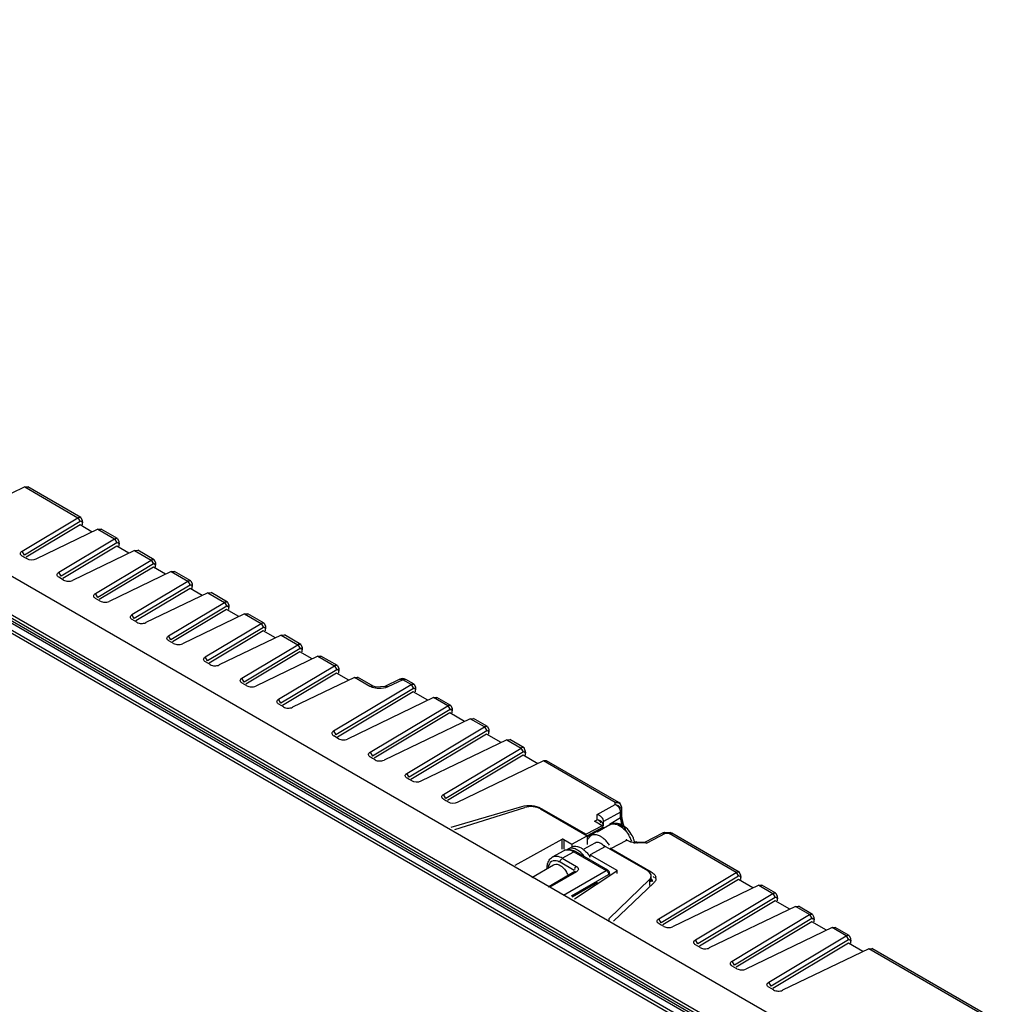
# Model space of a CAD drawing. Units: millimetres. Extents: x 146 to 459, y 84 to 492.
# Drawn here: x 305 to 457, y 339 to 491 of the extents above; entities that cross this region are included whole.
import ezdxf

# ---------------------------------------------------------------- set-up
doc = ezdxf.new("R2010")
doc.units = ezdxf.units.MM
doc.header["$LTSCALE"] = 71.354252
doc.layers.get('0').update_dxf_attribs({"linetype": 'CONTINUOUS'})

msp = doc.modelspace()

# ---------------------------------------------------------------- linework, layer by layer
at = {"color": 7, "linetype": 'Continuous'}
for p, q in [((155.4, 491.03), (437.33, 328.26)), ((150.4, 487.41), (432.32, 324.65)), ((432.32, 324.21), (150.4, 486.98)), ((432.52, 325), (150.59, 487.77)), ((432.33, 323.81), (150.83, 486.33)), ((149.77, 485.47), (431.06, 323.08)), ((149.98, 485.84), (431.27, 323.44)), ((306.16, 418.9), (296.58, 414.29)), ((306.16, 418.9), (306.64, 418.93)), ((306.16, 418.9), (314.38, 414.16)), ((314.84, 414.2), (306.64, 418.93)), ((305.75, 409), (314.38, 414.16)), ((314.73, 413.55), (306.11, 408.39)), ((314.38, 414.16), (314.73, 413.55)), ((314.84, 414.2), (315.04, 413.75)), ((315.04, 413.75), (315.06, 413.35)), ((314.71, 413.04), (306.37, 408.05)), ((317.47, 412.37), (307.89, 407.76)), ((316.59, 411.95), (314.71, 413.04)), ((315.06, 413.04), (315.06, 413.35)), ((317.47, 412.37), (317.96, 412.4)), ((317.47, 412.37), (320.03, 410.89)), ((320.5, 410.94), (317.96, 412.4)), ((311.41, 405.73), (320.03, 410.89)), ((320.03, 410.89), (320.39, 410.28)), ((320.5, 410.94), (320.7, 410.48)), ((320.7, 410.48), (320.72, 410.08)), ((306.11, 408.39), (305.75, 409)), ((320.39, 410.28), (311.77, 405.12)), ((320.36, 409.78), (312.03, 404.79)), ((323.13, 409.11), (313.55, 404.49)), ((322.25, 408.69), (320.36, 409.78)), ((320.72, 409.78), (320.72, 410.08)), ((323.13, 409.11), (323.61, 409.14)), ((323.13, 409.11), (325.69, 407.63)), ((326.15, 407.67), (323.61, 409.14)), ((306.52, 407.81), (305.79, 408.23)), ((306.13, 408.02), (305.79, 408.23)), ((317.07, 402.46), (325.69, 407.63)), ((325.69, 407.63), (326.05, 407.02)), ((326.15, 407.67), (326.35, 407.21)), ((326.05, 407.02), (317.43, 401.86)), ((326.02, 406.51), (317.68, 401.52)), ((328.78, 405.84), (319.2, 401.23)), ((327.91, 405.42), (326.02, 406.51)), ((326.35, 407.21), (326.37, 406.82)), ((326.37, 406.51), (326.37, 406.82)), ((328.78, 405.84), (329.27, 405.87)), ((328.78, 405.84), (331.35, 404.36)), ((331.81, 404.4), (329.27, 405.87)), ((311.77, 405.12), (311.41, 405.73)), ((312.17, 404.54), (311.44, 404.96)), ((311.79, 404.75), (311.44, 404.96)), ((322.72, 399.2), (331.35, 404.36)), ((331.35, 404.36), (331.71, 403.75)), ((331.81, 404.4), (332.01, 403.95)), ((331.71, 403.75), (323.08, 398.59)), ((331.68, 403.24), (323.34, 398.25)), ((333.56, 402.15), (331.68, 403.24)), ((332.01, 403.95), (332.03, 403.55)), ((332.03, 403.24), (332.03, 403.55)), ((317.43, 401.86), (317.07, 402.46)), ((317.83, 401.28), (317.1, 401.7)), ((317.44, 401.49), (317.1, 401.7)), ((334.44, 402.57), (324.86, 397.96)), ((334.44, 402.57), (334.93, 402.6)), ((334.44, 402.57), (337, 401.09)), ((337.47, 401.14), (334.93, 402.6)), ((328.38, 395.93), (337, 401.09)), ((337.36, 400.49), (328.74, 395.32)), ((337.33, 399.98), (329, 394.99)), ((337, 401.09), (337.36, 400.49)), ((339.22, 398.89), (337.33, 399.98)), ((337.47, 401.14), (337.67, 400.68)), ((337.67, 400.68), (337.69, 400.29)), ((337.69, 399.98), (337.69, 400.29)), ((323.08, 398.59), (322.72, 399.2)), ((323.49, 398.01), (322.76, 398.43)), ((323.1, 398.22), (322.76, 398.43)), ((340.1, 399.31), (330.52, 394.7)), ((340.1, 399.31), (340.58, 399.34)), ((340.1, 399.31), (342.66, 397.83)), ((343.12, 397.87), (340.58, 399.34)), ((334.04, 392.67), (342.66, 397.83)), ((343.02, 397.22), (334.4, 392.06)), ((342.99, 396.71), (334.65, 391.72)), ((342.66, 397.83), (343.02, 397.22)), ((344.88, 395.62), (342.99, 396.71)), ((343.12, 397.87), (343.32, 397.42)), ((343.32, 397.42), (343.34, 397.02)), ((343.34, 396.71), (343.34, 397.02)), ((328.74, 395.32), (328.38, 395.93)), ((329.14, 394.75), (328.41, 395.17)), ((328.76, 394.95), (328.41, 395.17)), ((345.75, 396.04), (336.17, 391.43)), ((345.75, 396.04), (346.24, 396.07)), ((345.75, 396.04), (348.32, 394.56)), ((348.78, 394.61), (346.24, 396.07)), ((339.69, 389.4), (348.32, 394.56)), ((348.68, 393.95), (340.05, 388.79)), ((348.32, 394.56), (348.68, 393.95)), ((348.78, 394.61), (348.98, 394.15)), ((348.98, 394.15), (349, 393.75)), ((349, 393.45), (349, 393.75)), ((334.4, 392.06), (334.04, 392.67)), ((348.65, 393.45), (340.31, 388.46)), ((351.41, 392.78), (341.83, 388.16)), ((350.54, 392.36), (348.65, 393.45)), ((351.41, 392.78), (351.9, 392.81)), ((351.41, 392.78), (353.97, 391.3)), ((354.44, 391.34), (351.9, 392.81)), ((334.8, 391.48), (334.07, 391.9)), ((334.41, 391.69), (334.07, 391.9)), ((345.35, 386.13), (353.97, 391.3)), ((354.33, 390.69), (345.71, 385.53)), ((353.97, 391.3), (354.33, 390.69)), ((354.44, 391.34), (354.64, 390.89)), ((354.64, 390.89), (354.66, 390.49)), ((340.05, 388.79), (339.69, 389.4)), ((354.3, 390.18), (345.97, 385.19)), ((357.07, 389.51), (347.49, 384.9)), ((356.19, 389.09), (354.3, 390.18)), ((354.66, 390.18), (354.66, 390.49)), ((357.07, 389.51), (357.55, 389.54)), ((359.45, 388.13), (357.07, 389.51)), ((359.93, 388.17), (357.55, 389.54)), ((364.06, 389.22), (361.75, 388.11)), ((364.52, 389.15), (362.2, 388.04)), ((365.81, 388.4), (364.52, 389.15)), ((366.27, 388.45), (364.99, 389.19)), ((340.46, 388.21), (339.73, 388.63)), ((340.07, 388.42), (339.73, 388.63)), ((353.83, 381.24), (365.81, 388.4)), ((366.17, 387.8), (354.2, 380.63)), ((359.93, 388.17), (359.45, 388.13)), ((360.44, 387.99), (359.93, 388.17)), ((361.75, 388.11), (360.44, 387.99)), ((362.2, 388.04), (361.75, 388.11)), ((365.81, 388.4), (366.17, 387.8)), ((366.27, 388.45), (366.47, 387.99)), ((366.47, 387.99), (366.49, 387.59)), ((366.49, 387.29), (366.49, 387.59)), ((345.71, 385.53), (345.35, 386.13)), ((366.14, 387.29), (354.45, 380.29)), ((369.27, 386.4), (355.97, 380)), ((368.4, 385.98), (366.14, 387.29)), ((369.27, 386.4), (369.76, 386.43)), ((371.47, 385.14), (369.27, 386.4)), ((371.93, 385.18), (369.76, 386.43)), ((346.11, 384.95), (345.38, 385.37)), ((345.73, 385.16), (345.38, 385.37)), ((359.49, 377.97), (371.47, 385.14)), ((371.83, 384.53), (359.85, 377.36)), ((371.47, 385.14), (371.83, 384.53)), ((371.93, 385.18), (372.13, 384.73)), ((372.13, 384.73), (372.15, 384.33)), ((371.8, 384.02), (360.11, 377.03)), ((374.93, 383.14), (361.63, 376.73)), ((374.06, 382.72), (371.8, 384.02)), ((372.15, 384.02), (372.15, 384.33)), ((374.93, 383.14), (375.42, 383.17)), ((377.12, 381.87), (374.93, 383.14)), ((377.59, 381.91), (375.42, 383.17)), ((365.15, 374.7), (377.12, 381.87)), ((377.12, 381.87), (377.48, 381.26)), ((377.59, 381.91), (377.79, 381.46)), ((353.83, 381.24), (354.2, 380.63)), ((354.6, 380.05), (353.87, 380.47)), ((354.21, 380.26), (353.87, 380.47)), ((377.48, 381.26), (365.51, 374.1)), ((377.45, 380.76), (365.77, 373.76)), ((379.71, 379.45), (377.45, 380.76)), ((377.79, 381.46), (377.81, 381.06)), ((377.81, 380.76), (377.81, 381.06)), ((380.59, 379.87), (367.29, 373.47)), ((370.81, 371.44), (382.78, 378.61)), ((380.59, 379.87), (381.07, 379.9)), ((380.59, 379.87), (382.78, 378.61)), ((383.24, 378.65), (381.07, 379.9)), ((383.14, 378), (382.78, 378.61)), ((383.44, 378.19), (383.24, 378.65)), ((359.49, 377.97), (359.85, 377.36)), ((360.26, 376.78), (359.53, 377.2)), ((359.87, 376.99), (359.53, 377.2)), ((383.14, 378), (371.17, 370.83)), ((383.11, 377.49), (371.42, 370.49)), ((385.37, 376.18), (383.11, 377.49)), ((383.44, 378.19), (383.46, 377.8)), ((383.46, 377.49), (383.46, 377.8)), ((386.24, 376.61), (372.94, 370.2)), ((386.73, 376.63), (386.24, 376.61)), ((397.3, 370.22), (386.24, 376.61)), ((397.88, 370.2), (386.73, 376.63)), ((365.51, 374.1), (365.15, 374.7)), ((365.91, 373.52), (365.18, 373.94)), ((365.53, 373.73), (365.18, 373.94)), ((371.17, 370.83), (370.81, 371.44)), ((371.57, 370.25), (370.84, 370.67)), ((371.18, 370.46), (370.84, 370.67)), ((371.97, 366.38), (382.88, 369.59)), ((372.58, 366.03), (383.37, 369.42)), ((394.54, 368.34), (397.31, 369.88)), ((397.3, 370.22), (397.87, 370.2)), ((397.31, 369.88), (397.3, 370.22)), ((397.87, 370.2), (397.88, 370.2)), ((398.28, 369.51), (398.29, 368.94)), ((385.78, 369.21), (392.97, 365.06)), ((385.88, 369.3), (392.83, 365.29)), ((394.55, 367.53), (394.54, 368.34)), ((398.15, 368.73), (395.51, 367.27)), ((396.42, 366.88), (398.15, 367.91)), ((398.15, 367.91), (398.15, 368.73)), ((398.28, 368.7), (398.29, 368.11)), ((398.29, 368.94), (398.29, 368.11)), ((395.31, 366.62), (392.83, 365.29)), ((395.45, 366.37), (392.97, 365.04)), ((395.45, 366.28), (392.97, 364.85)), ((394.12, 367.3), (394.55, 367.53)), ((395.31, 366.62), (394.12, 367.3)), ((396.49, 366.76), (394.53, 365.63)), ((395.53, 366.6), (395.37, 367.06)), ((395.45, 366.37), (395.45, 366.28)), ((395.53, 366.6), (395.51, 367.27)), ((397.78, 366.85), (398.08, 366.85)), ((390.64, 363.77), (392.97, 365.06)), ((392.97, 365.06), (392.97, 363.71)), ((401.9, 364.09), (404.67, 365.52)), ((405.05, 365.41), (402.18, 363.92)), ((404.94, 365.58), (404.67, 365.52)), ((404.67, 365.52), (404.67, 365.52)), ((404.94, 365.58), (405.78, 365.56)), ((404.94, 365.58), (404.94, 365.58)), ((405.66, 365.4), (405.05, 365.41)), ((405.66, 365.4), (405.77, 365.56)), ((405.66, 365.4), (406.04, 365.49)), ((416.01, 359.42), (405.66, 365.4)), ((406.04, 365.49), (405.79, 365.56)), ((406.04, 365.49), (406.04, 365.49)), ((416.48, 359.46), (406.04, 365.49)), ((389.08, 364.51), (381.8, 360.48)), ((389.08, 364.51), (389.08, 363)), ((389.37, 364.5), (390.64, 363.77)), ((389.37, 364.5), (389.37, 363)), ((389.99, 363), (390.55, 363.33)), ((390.64, 363.77), (390.64, 363.37)), ((392.53, 363.03), (394.22, 364)), ((395.8, 363.43), (393.47, 362.14)), ((395.8, 363.43), (402.28, 359.68)), ((396.65, 363.09), (399.12, 364.41)), ((399.53, 364.18), (399.12, 364.41)), ((400.16, 363.97), (400.36, 364.07)), ((400.65, 363.91), (400.16, 363.97)), ((400.65, 363.91), (400.23, 363.97)), ((400.63, 364.13), (400.36, 364.07)), ((400.36, 364.07), (400.74, 363.96)), ((400.36, 364.07), (400.36, 364.07)), ((400.63, 364.13), (401.95, 364.1)), ((400.74, 363.96), (400.63, 364.13)), ((400.7, 363.94), (400.65, 363.91)), ((402.18, 363.92), (400.74, 363.96)), ((401.95, 364.1), (402.18, 363.92)), ((389.37, 362.76), (387.6, 361.74)), ((389.15, 361.59), (390.92, 362.61)), ((390.92, 362.61), (395.94, 359.71)), ((396.19, 359.74), (391.17, 362.63)), ((393.47, 362.14), (397.58, 359.76)), ((393.47, 361.74), (393.47, 362.14)), ((396.65, 363.09), (402.88, 359.49)), ((384.45, 358.65), (387.8, 360.59)), ((390.99, 359.71), (388.8, 360.98)), ((389.15, 361.59), (391.35, 360.32)), ((391.1, 359.53), (386.96, 357.15)), ((391.35, 359.51), (387.23, 357.13)), ((389.36, 355.91), (395.94, 359.71)), ((390.57, 355.79), (396.3, 359.1)), ((397.59, 359.61), (391.03, 355.27)), ((396.3, 359.1), (396.3, 359.01)), ((397.58, 359.76), (397.58, 359.22)), ((402.87, 357.93), (402.87, 358.88)), ((404.04, 352.25), (416.01, 359.42)), ((416.37, 358.81), (404.4, 351.64)), ((416.01, 359.42), (416.37, 358.81)), ((416.48, 359.46), (416.68, 359.01)), ((416.68, 359.01), (416.7, 358.61)), ((394.59, 357.86), (390.68, 355.6)), ((402.6, 358.32), (396.37, 352.3)), ((403.28, 357.8), (397.05, 351.91)), ((402.6, 358.32), (402.6, 357.37)), ((416.34, 358.3), (404.66, 351.31)), ((419.48, 357.42), (406.18, 351.01)), ((418.54, 357.03), (416.34, 358.3)), ((416.7, 358.3), (416.7, 358.61)), ((419.48, 357.42), (419.97, 357.45)), ((419.48, 357.42), (421.67, 356.15)), ((422.13, 356.2), (419.97, 357.45)), ((409.7, 348.98), (421.67, 356.15)), ((421.67, 356.15), (422.03, 355.54)), ((422.13, 356.2), (422.34, 355.74)), ((422.34, 355.74), (422.35, 355.34)), ((422.03, 355.54), (410.06, 348.38)), ((422, 355.04), (410.32, 348.04)), ((425.13, 354.15), (411.84, 347.75)), ((424.26, 353.73), (422, 355.04)), ((422.35, 355.04), (422.35, 355.34)), ((425.13, 354.15), (425.62, 354.18)), ((427.33, 352.89), (425.13, 354.15)), ((427.79, 352.93), (425.62, 354.18)), ((415.35, 345.72), (427.33, 352.89)), ((427.33, 352.89), (427.69, 352.28)), ((427.79, 352.93), (427.99, 352.48)), ((396.37, 351.91), (396.37, 352.3)), ((404.4, 351.64), (404.04, 352.25)), ((404.8, 351.06), (404.08, 351.48)), ((404.42, 351.27), (404.08, 351.48)), ((427.69, 352.28), (415.71, 345.11)), ((427.66, 351.77), (415.97, 344.77)), ((429.92, 350.47), (427.66, 351.77)), ((427.99, 352.48), (428.01, 352.08)), ((428.01, 351.77), (428.01, 352.08)), ((430.79, 350.89), (417.49, 344.48)), ((421.01, 342.45), (432.98, 349.62)), ((430.79, 350.89), (431.28, 350.92)), ((432.98, 349.62), (430.79, 350.89)), ((433.45, 349.66), (431.28, 350.92)), ((432.98, 349.62), (433.34, 349.01)), ((433.45, 349.66), (433.65, 349.21)), ((410.06, 348.38), (409.7, 348.98)), ((410.46, 347.8), (409.73, 348.22)), ((410.07, 348.01), (409.73, 348.22)), ((433.34, 349.01), (421.37, 341.84)), ((433.31, 348.5), (421.63, 341.51)), ((435.57, 347.2), (433.31, 348.5)), ((433.65, 349.21), (433.67, 348.81)), ((433.67, 348.5), (433.67, 348.81)), ((436.45, 347.62), (423.15, 341.22)), ((436.45, 347.62), (436.94, 347.65)), ((456.6, 335.98), (436.45, 347.62)), ((457.08, 336.02), (436.94, 347.65)), ((415.71, 345.11), (415.35, 345.72)), ((416.12, 344.53), (415.39, 344.95)), ((415.73, 344.74), (415.39, 344.95)), ((421.37, 341.84), (421.01, 342.45)), ((421.77, 341.27), (421.05, 341.69)), ((421.39, 341.47), (421.05, 341.69))]:
    msp.add_line(p, q, dxfattribs=at)
for points in [[(398.28, 369.51), (398.06, 370.05), (397.87, 370.2)], [(395.53, 366.59), (395.51, 366.75), (395.36, 367.12)], [(396.26, 359.29), (396.28, 359.23), (396.29, 359.16), (396.3, 359.1)]]:
    msp.add_lwpolyline(points, dxfattribs=at)
for centre, radius, start, end in [((364.49, 388.32), 1, 60.0811, 115.7122), ((396.75, 368.57), 1.44, 35.9582, 49.5451), ((393.99, 366.22), 1.44, 35.945, 50.6496), ((397.35, 364.93), 2.05, 77.0761, 85.1901), ((397.31, 364.75), 2.24, 69.9843, 77.0685), ((404.81, 368.39), 6.55, 192.1415, 197.2219), ((406.96, 369.39), 8.77, 199.813, 204.806), ((394.09, 364.22), 1, 119.9595, 127.9648), ((393.6, 362.35), 2.99, 56.3578, 60.2847), ((393.39, 362.03), 3.37, 51.8064, 56.3475), ((395, 362.43), 5.19, 27.1243, 31.5782), ((396.08, 363.06), 4.36, 23.8472, 38.9937), ((395.17, 362.52), 5, 20.2485, 27.1513), ((396.17, 363.1), 4.27, 17.7173, 23.8488), ((392.32, 360.91), 4.92, 33.637, 41.1495), ((388.12, 360.84), 1.04, 111.3952, 120.0375), ((389.89, 361.86), 1.04, 109.5316, 120.0318), ((389.16, 359.06), 5.07, 31.8373, 37.6252), ((395.94, 359.3), 0.5, 359.9349, 60.0002), ((402.82, 358.49), 0.795, 359.8951, 13.3084)]:
    msp.add_arc(centre, radius, start, end, dxfattribs=at)
for centre, major_axis, ratio, start_param, end_param in [((384.37, 368.43), (2, -0.04), 0.564825, 0.795679, 2.104318), ((395.31, 366.46), (-0.1, 0.173), 0.577357, -2.355576, -0.78478), ((389.22, 364.43), (0.2, -0.004), 0.564825, 0.795679, 2.366476), ((399.12, 364.25), (-0.1, 0.173), 0.577357, -0.78478, 0.786016), ((396.65, 362.92), (-0.1, 0.173), 0.577357, -0.78478, 0.786016), ((397.44, 359.68), (0.2, -0.004), 0.564825, -0.68785, 0.795679), ((400.87, 358.9), (2, -0.04), 0.564825, -0.513318, 0.795679)]:
    msp.add_ellipse(centre, major_axis=major_axis, ratio=ratio, start_param=start_param, end_param=end_param, dxfattribs=at)
for points, knots in [([(314.38, 414.16), (314.42, 414.18), (314.49, 414.22), (314.58, 414.24), (314.62, 414.24)], [0, 0, 0, 0, 0.525858, 1, 1, 1, 1]), ([(314.62, 414.24), (314.66, 414.25), (314.73, 414.25), (314.81, 414.22), (314.84, 414.2)], [0, 0, 0, 0, 0.517358, 1, 1, 1, 1]), ([(315.06, 413.35), (315.06, 413.43), (315.05, 413.67), (314.84, 413.55), (314.8, 413.49)], [0, 0, 0, 0, 0.524159, 1, 1, 1, 1]), ([(320.03, 410.89), (320.07, 410.91), (320.15, 410.95), (320.24, 410.97), (320.28, 410.98)], [0, 0, 0, 0, 0.525858, 1, 1, 1, 1]), ([(320.28, 410.98), (320.31, 410.98), (320.39, 410.98), (320.46, 410.95), (320.5, 410.94)], [0, 0, 0, 0, 0.517358, 1, 1, 1, 1]), ([(320.72, 410.08), (320.72, 410.16), (320.71, 410.41), (320.49, 410.28), (320.45, 410.22)], [0, 0, 0, 0, 0.524159, 1, 1, 1, 1]), ([(325.69, 407.63), (325.73, 407.65), (325.81, 407.69), (325.89, 407.71), (325.93, 407.71)], [0, 0, 0, 0, 0.525858, 1, 1, 1, 1]), ([(325.93, 407.71), (325.97, 407.72), (326.05, 407.71), (326.12, 407.69), (326.15, 407.67)], [0, 0, 0, 0, 0.517358, 1, 1, 1, 1]), ([(326.37, 406.82), (326.37, 406.9), (326.37, 407.14), (326.15, 407.02), (326.11, 406.95)], [0, 0, 0, 0, 0.524159, 1, 1, 1, 1]), ([(331.35, 404.36), (331.39, 404.38), (331.46, 404.42), (331.55, 404.44), (331.59, 404.45)], [0, 0, 0, 0, 0.525858, 1, 1, 1, 1]), ([(331.59, 404.45), (331.63, 404.45), (331.71, 404.45), (331.78, 404.42), (331.81, 404.4)], [0, 0, 0, 0, 0.517358, 1, 1, 1, 1]), ([(332.03, 403.55), (332.03, 403.63), (332.02, 403.87), (331.81, 403.75), (331.77, 403.69)], [0, 0, 0, 0, 0.524159, 1, 1, 1, 1]), ([(337, 401.09), (337.04, 401.12), (337.12, 401.15), (337.21, 401.17), (337.25, 401.18)], [0, 0, 0, 0, 0.525858, 1, 1, 1, 1]), ([(337.25, 401.18), (337.29, 401.18), (337.36, 401.18), (337.43, 401.16), (337.47, 401.14)], [0, 0, 0, 0, 0.517358, 1, 1, 1, 1]), ([(337.69, 400.29), (337.69, 400.37), (337.68, 400.61), (337.46, 400.48), (337.42, 400.42)], [0, 0, 0, 0, 0.524159, 1, 1, 1, 1]), ([(342.66, 397.83), (342.7, 397.85), (342.78, 397.89), (342.86, 397.91), (342.9, 397.91)], [0, 0, 0, 0, 0.525858, 1, 1, 1, 1]), ([(342.9, 397.91), (342.94, 397.92), (343.02, 397.92), (343.09, 397.89), (343.12, 397.87)], [0, 0, 0, 0, 0.517358, 1, 1, 1, 1]), ([(343.34, 397.02), (343.34, 397.1), (343.34, 397.34), (343.12, 397.22), (343.08, 397.16)], [0, 0, 0, 0, 0.524159, 1, 1, 1, 1]), ([(348.32, 394.56), (348.36, 394.59), (348.43, 394.62), (348.52, 394.64), (348.56, 394.65)], [0, 0, 0, 0, 0.525858, 1, 1, 1, 1]), ([(348.56, 394.65), (348.6, 394.65), (348.68, 394.65), (348.75, 394.62), (348.78, 394.61)], [0, 0, 0, 0, 0.517358, 1, 1, 1, 1]), ([(349, 393.75), (349, 393.83), (348.99, 394.08), (348.78, 393.95), (348.74, 393.89)], [0, 0, 0, 0, 0.524159, 1, 1, 1, 1]), ([(353.97, 391.3), (354.01, 391.32), (354.09, 391.36), (354.18, 391.38), (354.22, 391.38)], [0, 0, 0, 0, 0.525858, 1, 1, 1, 1]), ([(354.22, 391.38), (354.26, 391.39), (354.33, 391.38), (354.41, 391.36), (354.44, 391.34)], [0, 0, 0, 0, 0.517358, 1, 1, 1, 1]), ([(354.66, 390.49), (354.66, 390.57), (354.65, 390.81), (354.44, 390.69), (354.4, 390.62)], [0, 0, 0, 0, 0.524159, 1, 1, 1, 1]), ([(365.81, 388.4), (365.85, 388.43), (365.93, 388.46), (366.01, 388.48), (366.05, 388.49)], [0, 0, 0, 0, 0.525962, 1, 1, 1, 1]), ([(366.05, 388.49), (366.09, 388.49), (366.17, 388.49), (366.24, 388.46), (366.27, 388.45)], [0, 0, 0, 0, 0.5173, 1, 1, 1, 1]), ([(366.17, 387.8), (366.23, 387.83), (366.45, 387.94), (366.44, 387.69), (366.41, 387.62)], [0, 0, 0, 0, 0.498478, 1, 1, 1, 1]), ([(371.47, 385.14), (371.51, 385.16), (371.58, 385.2), (371.67, 385.22), (371.71, 385.22)], [0, 0, 0, 0, 0.525858, 1, 1, 1, 1]), ([(371.71, 385.22), (371.75, 385.23), (371.82, 385.23), (371.9, 385.2), (371.93, 385.18)], [0, 0, 0, 0, 0.517358, 1, 1, 1, 1]), ([(372.15, 384.33), (372.15, 384.41), (372.14, 384.65), (371.93, 384.53), (371.89, 384.46)], [0, 0, 0, 0, 0.524159, 1, 1, 1, 1]), ([(377.12, 381.87), (377.16, 381.89), (377.24, 381.93), (377.33, 381.95), (377.37, 381.96)], [0, 0, 0, 0, 0.525858, 1, 1, 1, 1]), ([(377.37, 381.96), (377.41, 381.96), (377.48, 381.96), (377.55, 381.93), (377.59, 381.91)], [0, 0, 0, 0, 0.517358, 1, 1, 1, 1]), ([(353.83, 381.24), (353.7, 381.16), (353.44, 380.84), (353.73, 380.55), (353.87, 380.47)], [0, 0, 0, 0, 0.487597, 1, 1, 1, 1]), ([(377.81, 381.06), (377.81, 381.14), (377.8, 381.39), (377.58, 381.26), (377.54, 381.2)], [0, 0, 0, 0, 0.524159, 1, 1, 1, 1]), ([(383.02, 378.69), (382.98, 378.69), (382.9, 378.67), (382.82, 378.63), (382.78, 378.61)], [0, 0, 0, 0, 0.474143, 1, 1, 1, 1]), ([(383.24, 378.65), (383.21, 378.67), (383.14, 378.69), (383.06, 378.69), (383.02, 378.69)], [0, 0, 0, 0, 0.482635, 1, 1, 1, 1]), ([(383.46, 377.8), (383.46, 377.88), (383.46, 378.12), (383.24, 377.99), (383.2, 377.93)], [0, 0, 0, 0, 0.524159, 1, 1, 1, 1]), ([(394.85, 368.22), (394.8, 368.25), (394.7, 368.29), (394.59, 368.32), (394.54, 368.34)], [0, 0, 0, 0, 0.505737, 1, 1, 1, 1]), ([(398.29, 368.94), (398.29, 368.9), (398.25, 368.81), (398.19, 368.75), (398.15, 368.73)], [0, 0, 0, 0, 0.456043, 1, 1, 1, 1]), ([(398.29, 368.11), (398.29, 368.07), (398.25, 367.99), (398.19, 367.93), (398.15, 367.91)], [0, 0, 0, 0, 0.452055, 1, 1, 1, 1]), ([(398.28, 368.7), (398.28, 368.52), (398.32, 367.74), (398.51, 366.98), (398.71, 366.42)], [0, 0, 0, 0, 0.232952, 1, 1, 1, 1]), ([(396.49, 366.76), (396.73, 366.9), (397.16, 366.93), (397.52, 366.82), (397.62, 366.79)], [0, 0, 0, 0, 0.717288, 1, 1, 1, 1]), ([(397.78, 366.85), (397.82, 366.83), (397.9, 366.8), (397.98, 366.77), (398.02, 366.75)], [0, 0, 0, 0, 0.493272, 1, 1, 1, 1]), ([(398.02, 366.75), (398.06, 366.73), (398.14, 366.68), (398.22, 366.63), (398.25, 366.6)], [0, 0, 0, 0, 0.486131, 1, 1, 1, 1]), ([(398.08, 366.85), (398.12, 366.84), (398.2, 366.79), (398.25, 366.72), (398.27, 366.68)], [0, 0, 0, 0, 0.487697, 1, 1, 1, 1]), ([(398.25, 366.6), (398.29, 366.57), (398.36, 366.51), (398.43, 366.44), (398.46, 366.4)], [0, 0, 0, 0, 0.477043, 1, 1, 1, 1]), ([(398.7, 366.47), (398.66, 366.47), (398.59, 366.47), (398.52, 366.45), (398.49, 366.44)], [0, 0, 0, 0, 0.479468, 1, 1, 1, 1]), ([(398.88, 366.39), (398.86, 366.41), (398.8, 366.45), (398.73, 366.46), (398.7, 366.47)], [0, 0, 0, 0, 0.492154, 1, 1, 1, 1]), ([(393.28, 364.81), (393.25, 364.76), (393.19, 364.67), (393.14, 364.56), (393.11, 364.51)], [0, 0, 0, 0, 0.488624, 1, 1, 1, 1]), ([(393.48, 365.01), (393.44, 364.98), (393.37, 364.91), (393.31, 364.84), (393.28, 364.81)], [0, 0, 0, 0, 0.494027, 1, 1, 1, 1]), ([(405.05, 365.41), (405.04, 365.45), (405.01, 365.51), (404.97, 365.58), (404.94, 365.58)], [0, 0, 0, 0, 0.653435, 1, 1, 1, 1]), ([(390.64, 363.37), (390.74, 363.42), (391.22, 363.55), (391.72, 363.37), (392.05, 363.18)], [0, 0, 0, 0, 0.220238, 1, 1, 1, 1]), ([(394.22, 364), (394.4, 364.11), (394.75, 364.09), (395.01, 363.96), (395.09, 363.92)], [0, 0, 0, 0, 0.704699, 1, 1, 1, 1]), ([(399.83, 364.06), (399.78, 364.07), (399.68, 364.11), (399.58, 364.15), (399.53, 364.18)], [0, 0, 0, 0, 0.517542, 1, 1, 1, 1]), ([(389.15, 361.59), (389.03, 361.66), (388.6, 361.87), (388.06, 361.94), (387.75, 361.81)], [0, 0, 0, 0, 0.29012, 1, 1, 1, 1]), ([(389.97, 362.91), (390.02, 362.91), (390.12, 362.9), (390.21, 362.88), (390.26, 362.87)], [0, 0, 0, 0, 0.489834, 1, 1, 1, 1]), ([(390.92, 362.61), (390.97, 362.63), (391.05, 362.67), (391.15, 362.68), (391.19, 362.66)], [0, 0, 0, 0, 0.547721, 1, 1, 1, 1]), ([(392.05, 363.18), (392.1, 363.15), (392.2, 363.1), (392.29, 363.03), (392.33, 363)], [0, 0, 0, 0, 0.49227, 1, 1, 1, 1]), ([(388.8, 360.98), (388.69, 361.04), (388.29, 361.24), (387.77, 361.26), (387.5, 361.11)], [0, 0, 0, 0, 0.294981, 1, 1, 1, 1]), ([(387.8, 360.59), (388.01, 360.71), (388.4, 360.69), (388.71, 360.54), (388.8, 360.49)], [0, 0, 0, 0, 0.704699, 1, 1, 1, 1]), ([(388.8, 360.49), (388.84, 360.46), (388.94, 360.4), (389.02, 360.34), (389.07, 360.3)], [0, 0, 0, 0, 0.489092, 1, 1, 1, 1]), ([(391.18, 359.59), (391.17, 359.59), (391.13, 359.54), (391.09, 359.54), (391.06, 359.52)], [0, 0, 0, 0, 0.22286, 1, 1, 1, 1]), ([(391.08, 359.56), (391.1, 359.57), (391.2, 359.56), (391.25, 359.49), (391.27, 359.44)], [0, 0, 0, 0, 0.343591, 1, 1, 1, 1]), ([(396.19, 359.74), (396.16, 359.76), (396.07, 359.77), (395.98, 359.73), (395.94, 359.71)], [0, 0, 0, 0, 0.450934, 1, 1, 1, 1]), ([(396.47, 359.3), (396.47, 359.28), (396.42, 359.2), (396.33, 359.2), (396.28, 359.19)], [0, 0, 0, 0, 0.343734, 1, 1, 1, 1]), ([(396.47, 359.22), (396.47, 359.19), (396.42, 359.11), (396.33, 359.11), (396.28, 359.1)], [0, 0, 0, 0, 0.343309, 1, 1, 1, 1]), ([(402.88, 359.49), (402.97, 359.43), (403.28, 359.23), (403.53, 358.92), (403.59, 358.67)], [0, 0, 0, 0, 0.290185, 1, 1, 1, 1]), ([(403.38, 358.59), (403.35, 358.62), (403.29, 358.69), (403.22, 358.76), (403.19, 358.79)], [0, 0, 0, 0, 0.488028, 1, 1, 1, 1]), ([(416.01, 359.42), (416.05, 359.44), (416.13, 359.48), (416.22, 359.5), (416.26, 359.5)], [0, 0, 0, 0, 0.525858, 1, 1, 1, 1]), ([(416.26, 359.5), (416.3, 359.51), (416.37, 359.51), (416.45, 359.48), (416.48, 359.46)], [0, 0, 0, 0, 0.517358, 1, 1, 1, 1]), ([(416.7, 358.61), (416.7, 358.69), (416.69, 358.93), (416.48, 358.81), (416.44, 358.75)], [0, 0, 0, 0, 0.524159, 1, 1, 1, 1]), ([(403.01, 358.28), (402.99, 358.32), (402.94, 358.39), (402.88, 358.46), (402.84, 358.49)], [0, 0, 0, 0, 0.484379, 1, 1, 1, 1]), ([(403.61, 358.48), (403.61, 358.45), (403.61, 358.37), (403.59, 358.3), (403.58, 358.26)], [0, 0, 0, 0, 0.497028, 1, 1, 1, 1]), ([(421.67, 356.15), (421.71, 356.18), (421.79, 356.21), (421.87, 356.23), (421.91, 356.24)], [0, 0, 0, 0, 0.525848, 1, 1, 1, 1]), ([(421.91, 356.24), (421.95, 356.24), (422.03, 356.24), (422.1, 356.21), (422.13, 356.2)], [0, 0, 0, 0, 0.517367, 1, 1, 1, 1]), ([(422.35, 355.34), (422.35, 355.42), (422.35, 355.67), (422.13, 355.54), (422.09, 355.48)], [0, 0, 0, 0, 0.524159, 1, 1, 1, 1]), ([(427.33, 352.89), (427.37, 352.91), (427.45, 352.95), (427.53, 352.97), (427.57, 352.97)], [0, 0, 0, 0, 0.525858, 1, 1, 1, 1]), ([(427.57, 352.97), (427.61, 352.98), (427.69, 352.97), (427.76, 352.95), (427.79, 352.93)], [0, 0, 0, 0, 0.517358, 1, 1, 1, 1]), ([(428.01, 352.08), (428.01, 352.16), (428, 352.4), (427.79, 352.28), (427.75, 352.21)], [0, 0, 0, 0, 0.524159, 1, 1, 1, 1]), ([(432.98, 349.62), (433.02, 349.64), (433.1, 349.68), (433.19, 349.7), (433.23, 349.71)], [0, 0, 0, 0, 0.525858, 1, 1, 1, 1]), ([(433.23, 349.71), (433.27, 349.71), (433.34, 349.71), (433.42, 349.68), (433.45, 349.66)], [0, 0, 0, 0, 0.517358, 1, 1, 1, 1]), ([(433.67, 348.81), (433.67, 348.89), (433.66, 349.13), (433.45, 349.01), (433.41, 348.95)], [0, 0, 0, 0, 0.524159, 1, 1, 1, 1])]:
    msp.add_open_spline(points, degree=3, knots=knots, dxfattribs=at)
for points in [[(305.5, 408.62), (305.49, 408.77), (305.62, 408.92), (305.75, 409)], [(305.79, 408.23), (305.65, 408.31), (305.5, 408.45), (305.5, 408.62)], [(307.89, 407.76), (307.48, 407.56), (306.91, 407.58), (306.52, 407.81)], [(311.15, 405.35), (311.15, 405.5), (311.28, 405.65), (311.41, 405.73)], [(311.44, 404.96), (311.3, 405.04), (311.16, 405.19), (311.15, 405.35)], [(312.17, 404.54), (312.37, 404.43), (312.62, 404.37), (312.85, 404.37)], [(312.85, 404.37), (313.09, 404.36), (313.33, 404.39), (313.55, 404.49)], [(316.81, 402.08), (316.8, 402.24), (316.94, 402.39), (317.07, 402.46)], [(317.1, 401.7), (316.96, 401.78), (316.82, 401.92), (316.81, 402.08)], [(317.83, 401.28), (318.03, 401.16), (318.27, 401.11), (318.51, 401.1)], [(318.51, 401.1), (318.74, 401.09), (318.99, 401.13), (319.2, 401.23)], [(322.47, 398.82), (322.46, 398.97), (322.59, 399.12), (322.72, 399.2)], [(322.76, 398.43), (322.62, 398.51), (322.47, 398.66), (322.47, 398.82)], [(323.49, 398.01), (323.69, 397.89), (323.93, 397.84), (324.16, 397.83)], [(324.16, 397.83), (324.4, 397.83), (324.65, 397.86), (324.86, 397.96)], [(328.12, 395.55), (328.12, 395.7), (328.25, 395.85), (328.38, 395.93)], [(328.41, 395.17), (328.27, 395.25), (328.13, 395.39), (328.12, 395.55)], [(329.14, 394.75), (329.34, 394.63), (329.59, 394.58), (329.82, 394.57)], [(329.82, 394.57), (330.06, 394.56), (330.3, 394.59), (330.52, 394.7)], [(333.78, 392.29), (333.77, 392.44), (333.91, 392.59), (334.04, 392.67)], [(334.07, 391.9), (333.93, 391.98), (333.79, 392.12), (333.78, 392.29)], [(334.8, 391.48), (335, 391.36), (335.24, 391.31), (335.48, 391.3)], [(335.48, 391.3), (335.71, 391.29), (335.96, 391.33), (336.17, 391.43)], [(339.44, 389.02), (339.43, 389.17), (339.56, 389.32), (339.69, 389.4)], [(364.06, 389.22), (364.2, 389.29), (364.39, 389.23), (364.52, 389.15)], [(364.52, 389.15), (364.65, 389.23), (364.85, 389.27), (364.99, 389.19)], [(339.73, 388.63), (339.59, 388.71), (339.44, 388.86), (339.44, 389.02)], [(340.46, 388.21), (340.66, 388.1), (340.9, 388.05), (341.13, 388.04)], [(341.13, 388.04), (341.37, 388.03), (341.62, 388.06), (341.83, 388.16)], [(359.82, 387.96), (359.7, 388.01), (359.57, 388.07), (359.45, 388.13)], [(360.81, 387.78), (360.48, 387.79), (360.14, 387.85), (359.82, 387.96)], [(362.2, 388.04), (361.78, 387.83), (361.29, 387.76), (360.81, 387.78)], [(345.09, 385.75), (345.09, 385.91), (345.22, 386.06), (345.35, 386.13)], [(345.38, 385.37), (345.25, 385.45), (345.1, 385.59), (345.09, 385.75)], [(346.11, 384.95), (346.32, 384.83), (346.56, 384.78), (346.79, 384.77)], [(346.79, 384.77), (347.03, 384.76), (347.28, 384.8), (347.49, 384.9)], [(354.6, 380.05), (354.81, 379.93), (355.06, 379.88), (355.3, 379.87)], [(355.3, 379.87), (355.53, 379.87), (355.77, 379.9), (355.97, 380)], [(359.24, 377.59), (359.23, 377.74), (359.36, 377.89), (359.49, 377.97)], [(359.53, 377.2), (359.39, 377.28), (359.24, 377.43), (359.24, 377.59)], [(360.26, 376.78), (360.46, 376.67), (360.7, 376.61), (360.93, 376.61)], [(360.93, 376.61), (361.17, 376.6), (361.42, 376.63), (361.63, 376.73)], [(364.89, 374.32), (364.89, 374.48), (365.02, 374.62), (365.15, 374.7)], [(365.18, 373.94), (365.04, 374.02), (364.9, 374.16), (364.89, 374.32)], [(367.29, 373.47), (366.87, 373.27), (366.31, 373.29), (365.91, 373.52)], [(370.55, 371.06), (370.54, 371.21), (370.68, 371.36), (370.81, 371.44)], [(370.84, 370.67), (370.7, 370.75), (370.56, 370.9), (370.55, 371.06)], [(372.94, 370.2), (372.53, 370), (371.97, 370.02), (371.57, 370.25)], [(382.88, 369.59), (383.38, 369.74), (383.93, 369.78), (384.45, 369.73)], [(384.45, 369.73), (384.94, 369.68), (385.45, 369.55), (385.88, 369.3)], [(397.88, 370.12), (397.71, 370.21), (397.5, 370.24), (397.3, 370.22)], [(397.31, 369.88), (397.61, 369.84), (397.92, 369.68), (398.11, 369.44)], [(397.68, 369.66), (397.57, 369.75), (397.44, 369.83), (397.31, 369.88)], [(398.28, 369.51), (398.28, 369.75), (398.1, 370.01), (397.88, 370.12)], [(398.15, 368.73), (398.15, 368.97), (398.05, 369.22), (397.91, 369.41)], [(398.11, 369.44), (398.21, 369.3), (398.29, 369.12), (398.29, 368.94)], [(395.24, 367.91), (395.13, 368.04), (395, 368.14), (394.85, 368.22)], [(395.51, 367.27), (395.52, 367.51), (395.4, 367.74), (395.24, 367.91)], [(398.15, 367.91), (398.15, 367.71), (398.16, 367.51), (398.19, 367.31)], [(398.41, 367.01), (398.33, 367.37), (398.29, 367.74), (398.29, 368.11)], [(395.37, 367.06), (395.19, 367.32), (394.86, 367.49), (394.55, 367.53)], [(394.9, 367.33), (394.79, 367.42), (394.68, 367.49), (394.55, 367.53)], [(397.53, 366.98), (397.18, 367.01), (396.8, 366.94), (396.49, 366.76)], [(397.62, 366.79), (397.88, 366.69), (398.12, 366.54), (398.34, 366.37)], [(398.19, 367.31), (398.22, 367.02), (398.28, 366.74), (398.36, 366.46)], [(398.34, 366.37), (398.77, 366.04), (399.14, 365.61), (399.42, 365.15)], [(399.47, 365.8), (399.3, 366.02), (399.1, 366.22), (398.88, 366.39)], [(394.15, 365.23), (393.96, 365.23), (393.76, 365.18), (393.59, 365.09)], [(394.73, 365.11), (394.55, 365.18), (394.35, 365.22), (394.15, 365.23)], [(395.08, 364.94), (394.97, 365.01), (394.85, 365.06), (394.73, 365.11)], [(404.67, 365.52), (404.79, 365.58), (404.95, 365.5), (405.05, 365.41)], [(395.09, 363.92), (395.32, 363.79), (395.52, 363.6), (395.68, 363.4)], [(396.03, 364.15), (395.86, 364.34), (395.67, 364.52), (395.47, 364.68)], [(400.23, 363.97), (400.09, 363.99), (399.96, 364.02), (399.83, 364.06)], [(400.36, 363.89), (400.33, 364.06), (400.28, 364.23), (400.23, 364.4)], [(387.14, 361.31), (387.26, 361.48), (387.42, 361.64), (387.6, 361.74)], [(389.37, 362.76), (389.53, 362.86), (389.72, 362.92), (389.9, 362.94)], [(389.54, 362.84), (389.68, 362.89), (389.83, 362.91), (389.97, 362.91)], [(389.9, 362.94), (390.1, 362.97), (390.32, 362.95), (390.51, 362.9)], [(390.55, 363.14), (390.35, 363.14), (390.15, 363.1), (389.99, 363)], [(390.26, 362.87), (390.49, 362.82), (390.72, 362.73), (390.92, 362.61)], [(390.51, 362.9), (390.75, 362.85), (390.97, 362.75), (391.17, 362.63)], [(391.13, 363.03), (390.94, 363.1), (390.74, 363.14), (390.55, 363.14)], [(391.83, 362.63), (391.61, 362.79), (391.38, 362.93), (391.13, 363.03)], [(392.46, 362.02), (392.27, 362.24), (392.06, 362.45), (391.83, 362.63)], [(392.33, 363), (392.48, 362.89), (392.62, 362.77), (392.75, 362.64)], [(392.75, 362.64), (392.9, 362.49), (393.05, 362.33), (393.18, 362.16)], [(386.82, 359.92), (386.81, 360.1), (386.81, 360.28), (386.84, 360.45)], [(386.84, 360.45), (386.86, 360.64), (386.9, 360.82), (386.97, 361)], [(386.97, 361), (387.02, 361.11), (387.08, 361.21), (387.14, 361.31)], [(387.5, 361.11), (387.21, 360.94), (387.03, 360.57), (386.98, 360.23)], [(388.8, 360.98), (388.8, 361.16), (388.91, 361.5), (389.08, 361.44)], [(389.07, 360.3), (389.36, 360.07), (389.61, 359.77), (389.79, 359.44)], [(391.35, 360.32), (391.19, 360.23), (390.95, 359.97), (391.08, 359.85)], [(391.35, 360.32), (391.49, 360.24), (391.64, 360.08), (391.64, 359.92)], [(389.79, 359.44), (389.9, 359.26), (389.99, 359.07), (390.06, 358.88)], [(391.64, 359.92), (391.64, 359.75), (391.49, 359.59), (391.35, 359.51)], [(395.94, 359.71), (396.07, 359.64), (396.22, 359.49), (396.19, 359.35)], [(403.12, 357.93), (403.12, 358.05), (403.07, 358.18), (403.01, 358.28)], [(403.58, 358.26), (403.53, 358.09), (403.41, 357.92), (403.28, 357.8)], [(403.78, 351.87), (403.78, 352.02), (403.91, 352.17), (404.04, 352.25)], [(404.08, 351.48), (403.94, 351.56), (403.79, 351.71), (403.78, 351.87)], [(404.8, 351.06), (405.01, 350.95), (405.25, 350.9), (405.48, 350.89)], [(405.48, 350.89), (405.72, 350.88), (405.97, 350.91), (406.18, 351.01)], [(409.44, 348.6), (409.43, 348.76), (409.57, 348.91), (409.7, 348.98)], [(409.73, 348.22), (409.59, 348.3), (409.45, 348.44), (409.44, 348.6)], [(410.46, 347.8), (410.66, 347.68), (410.9, 347.63), (411.14, 347.62)], [(411.14, 347.62), (411.37, 347.61), (411.62, 347.65), (411.84, 347.75)], [(415.1, 345.34), (415.09, 345.49), (415.22, 345.64), (415.35, 345.72)], [(415.39, 344.95), (415.25, 345.03), (415.11, 345.18), (415.1, 345.34)], [(416.12, 344.53), (416.32, 344.42), (416.56, 344.36), (416.79, 344.35)], [(416.79, 344.35), (417.03, 344.35), (417.28, 344.38), (417.49, 344.48)], [(420.75, 342.07), (420.75, 342.23), (420.88, 342.37), (421.01, 342.45)], [(421.05, 341.69), (420.91, 341.77), (420.76, 341.91), (420.75, 342.07)], [(421.77, 341.27), (421.98, 341.15), (422.22, 341.1), (422.45, 341.09)], [(422.45, 341.09), (422.69, 341.08), (422.94, 341.11), (423.15, 341.22)]]:
    msp.add_open_spline(points, degree=3, dxfattribs=at)

doc.saveas('drawing.dxf')
